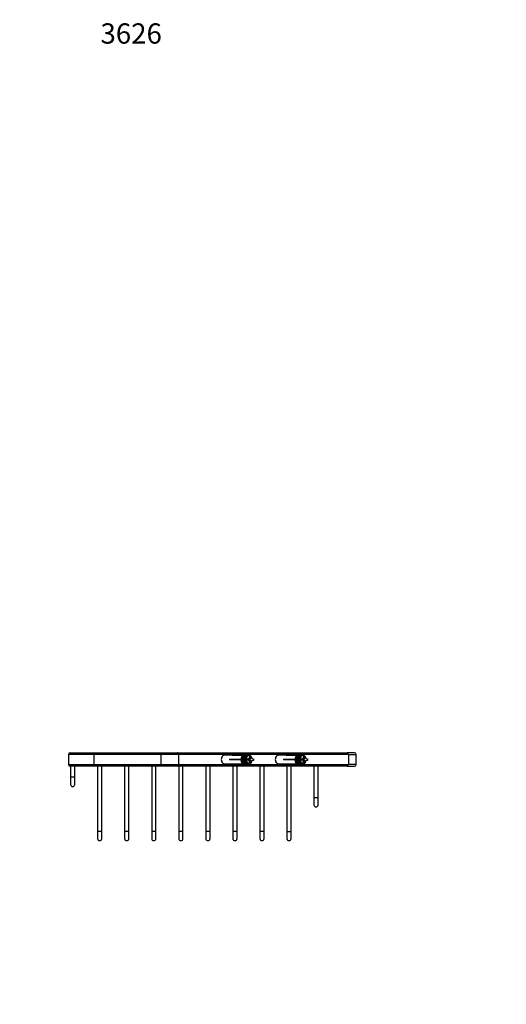
# Paper-space layout 'Layout1' of a CAD drawing. Units: millimetres. Extents: x 0 to 808, y 0 to 1166.
# Drawn here: x 0 to 288, y 583 to 1166 of the extents above; entities that cross this region are included whole.
import ezdxf
from ezdxf import colors
from ezdxf.entities.mleader import LeaderData, LeaderLine
from ezdxf.math import Vec2, Vec3

# ---------------------------------------------------------------- set-up
doc = ezdxf.new("R2010")
doc.units = ezdxf.units.MM
doc.layers.add('DV4_Défaut', color=7, linetype='Continuous')
doc.layers.add('Défaut', color=7, linetype='Continuous')

# ---------------------------------------------------------------- blocks, each defined once
blk = doc.blocks.new('_DOT')
at = {"color": 0}
blk.add_line((0, 0), (-1, 0), dxfattribs=at)
at = {"color": 0, "const_width": 0.333}
blk.add_lwpolyline([(-0.1665, 0, 1), (0.1665, 0, 1)], format="xyb", close=True, dxfattribs=at)
blk = doc.blocks.new('SE3')
at = {"layer": 'DV4_Défaut', "color": 7, "linetype": 'Continuous'}
for p, q in [((28.82, 730.65), (28.82, 724.65)), ((43.82, 730.65), (28.82, 730.65)), ((29.82, 731.65), (43.82, 731.65)), ((43.82, 731.65), (83.39, 731.65)), ((43.82, 730.65), (43.82, 731.65)), ((43.82, 730.65), (43.82, 724.65)), ((83.39, 730.65), (43.82, 730.65)), ((83.39, 731.65), (93.27, 731.65)), ((83.39, 730.65), (83.39, 731.65)), ((83.39, 730.65), (83.39, 724.65)), ((93.97, 730.65), (83.39, 730.65)), ((93.27, 731.65), (193.73, 731.65)), ((93.97, 730.65), (93.97, 724.65)), ((194.44, 730.65), (93.97, 730.65)), ((125.92, 730.15), (120.99, 730.15)), ((132.36, 730.13), (125.74, 730.13)), ((132.36, 730.13), (132.36, 730.03)), ((132.36, 730.13), (132.71, 730.13)), ((133.17, 730.13), (132.71, 730.13)), ((133.17, 730.13), (133.17, 730.03)), ((133.17, 730.13), (133.52, 730.13)), ((133.93, 730.13), (133.52, 730.13)), ((133.93, 730.13), (133.93, 730.03)), ((133.93, 730.13), (134.28, 730.13)), ((134.69, 730.13), (134.28, 730.13)), ((134.69, 730.13), (134.69, 730.03)), ((134.69, 730.13), (135.04, 730.13)), ((135.61, 730.13), (135.04, 730.13)), ((135.61, 730.13), (136.31, 729.13)), ((135.61, 730.13), (135.96, 730.13)), ((136.31, 729.13), (136.31, 727.9)), ((136.66, 728.46), (136.66, 729.13)), ((157.86, 730.15), (152.93, 730.15)), ((164.3, 730.13), (157.68, 730.13)), ((164.3, 730.13), (164.3, 730.03)), ((164.3, 730.13), (164.65, 730.13)), ((165.11, 730.13), (164.65, 730.13)), ((165.11, 730.13), (165.11, 730.03)), ((165.11, 730.13), (165.46, 730.13)), ((165.87, 730.13), (165.46, 730.13)), ((165.87, 730.13), (165.87, 730.03)), ((165.87, 730.13), (166.22, 730.13)), ((166.63, 730.13), (166.22, 730.13)), ((166.63, 730.13), (166.63, 730.03)), ((166.63, 730.13), (166.98, 730.13)), ((167.55, 730.13), (166.98, 730.13)), ((167.55, 730.13), (168.25, 729.13)), ((167.55, 730.13), (167.9, 730.13)), ((168.25, 729.13), (168.25, 727.9)), ((168.6, 728.46), (168.6, 729.13)), ((198.03, 731.65), (193.73, 731.65)), ((194.44, 730.65), (194.44, 724.65)), ((194.44, 730.65), (199.03, 730.65)), ((199.03, 724.65), (199.03, 730.65)), ((28.82, 724.65), (43.82, 724.65)), ((43.82, 723.65), (29.82, 723.65)), ((30.07, 723.65), (30.07, 717.15)), ((32.57, 717.15), (32.57, 723.65)), ((43.82, 724.65), (83.39, 724.65)), ((43.82, 723.65), (43.82, 724.65)), ((83.39, 723.65), (43.82, 723.65)), ((46.07, 723.65), (46.07, 685.15)), ((48.57, 685.15), (48.57, 723.65)), ((62.07, 723.65), (62.07, 685.15)), ((64.57, 685.15), (64.57, 723.65)), ((78.07, 723.65), (78.07, 685.15)), ((80.57, 685.15), (80.57, 723.65)), ((83.39, 724.65), (93.97, 724.65)), ((83.39, 723.65), (83.39, 724.65)), ((93.27, 723.65), (83.39, 723.65)), ((95.82, 723.65), (93.27, 723.65)), ((93.97, 724.65), (194.44, 724.65)), ((94.07, 723.65), (94.07, 685.15)), ((159.79, 723.65), (96.46, 723.65)), ((96.57, 685.15), (96.57, 723.65)), ((110.07, 723.65), (110.07, 685.15)), ((112.57, 685.15), (112.57, 723.65)), ((120.99, 725.15), (125.92, 725.15)), ((124.15, 727.9), (130.77, 727.9)), ((130.77, 727.4), (124.15, 727.4)), ((125.74, 725.16), (132.36, 725.16)), ((126.07, 723.65), (126.07, 685.15)), ((128.57, 685.15), (128.57, 723.65)), ((131.09, 727.9), (130.77, 727.9)), ((130.77, 727.4), (131.09, 727.4)), ((131.12, 727.9), (131.09, 727.9)), ((131.09, 727.4), (131.12, 727.4)), ((131.12, 727.9), (131.58, 727.9)), ((131.58, 727.4), (131.12, 727.4)), ((131.89, 727.9), (131.58, 727.9)), ((131.58, 727.4), (131.89, 727.4)), ((131.93, 727.9), (131.89, 727.9)), ((131.89, 727.4), (131.93, 727.4)), ((131.93, 727.9), (132.34, 727.9)), ((132.34, 727.4), (131.93, 727.4)), ((132.66, 727.9), (132.34, 727.9)), ((132.34, 727.4), (132.66, 727.4)), ((132.36, 725.26), (132.36, 725.16)), ((132.71, 725.16), (132.36, 725.16)), ((132.69, 727.9), (132.66, 727.9)), ((132.66, 727.4), (132.69, 727.4)), ((132.69, 727.9), (133.1, 727.9)), ((133.1, 727.4), (132.69, 727.4)), ((132.71, 725.16), (133.17, 725.16)), ((133.41, 727.9), (133.1, 727.9)), ((133.1, 727.4), (133.34, 727.4)), ((133.17, 725.26), (133.17, 725.16)), ((133.52, 725.16), (133.17, 725.16)), ((133.45, 727.9), (134.02, 727.9)), ((134.02, 727.4), (133.45, 727.4)), ((133.52, 725.16), (133.93, 725.16)), ((133.93, 725.26), (133.93, 725.16)), ((134.28, 725.16), (133.93, 725.16)), ((135.44, 727.9), (134.02, 727.9)), ((134.02, 727.4), (135.44, 727.4)), ((134.28, 725.16), (134.69, 725.16)), ((134.69, 725.26), (134.69, 725.16)), ((135.04, 725.16), (134.69, 725.16)), ((135.04, 725.16), (135.61, 725.16)), ((136.31, 727.9), (135.44, 727.9)), ((135.44, 727.4), (136.31, 727.4)), ((135.96, 725.16), (135.61, 725.16)), ((135.96, 725.16), (136.66, 726.17)), ((136.31, 727.4), (136.31, 726.17)), ((136.66, 726.17), (136.66, 726.83)), ((142.07, 723.65), (142.07, 685.15)), ((144.57, 685.15), (144.57, 723.65)), ((152.93, 725.15), (157.86, 725.15)), ((156.09, 727.9), (162.71, 727.9)), ((162.71, 727.4), (156.09, 727.4)), ((157.68, 725.16), (164.3, 725.16)), ((158.07, 723.65), (158.07, 685.15)), ((193.73, 723.65), (160.48, 723.65)), ((160.57, 685.15), (160.57, 723.65)), ((163.03, 727.9), (162.71, 727.9)), ((162.71, 727.4), (163.03, 727.4)), ((163.06, 727.9), (163.03, 727.9)), ((163.03, 727.4), (163.06, 727.4)), ((163.06, 727.9), (163.52, 727.9)), ((163.52, 727.4), (163.06, 727.4)), ((163.83, 727.9), (163.52, 727.9)), ((163.52, 727.4), (163.83, 727.4)), ((163.87, 727.9), (163.83, 727.9)), ((163.83, 727.4), (163.87, 727.4)), ((163.87, 727.9), (164.28, 727.9)), ((164.28, 727.4), (163.87, 727.4)), ((164.6, 727.9), (164.28, 727.9)), ((164.28, 727.4), (164.6, 727.4)), ((164.3, 725.26), (164.3, 725.16)), ((164.65, 725.16), (164.3, 725.16)), ((164.63, 727.9), (164.6, 727.9)), ((164.6, 727.4), (164.63, 727.4)), ((164.63, 727.9), (165.04, 727.9)), ((165.04, 727.4), (164.63, 727.4)), ((164.65, 725.16), (165.11, 725.16)), ((165.35, 727.9), (165.04, 727.9)), ((165.04, 727.4), (165.28, 727.4)), ((165.11, 725.26), (165.11, 725.16)), ((165.46, 725.16), (165.11, 725.16)), ((165.39, 727.9), (165.96, 727.9)), ((165.96, 727.4), (165.39, 727.4)), ((165.46, 725.16), (165.87, 725.16)), ((165.87, 725.26), (165.87, 725.16)), ((166.22, 725.16), (165.87, 725.16)), ((167.38, 727.9), (165.96, 727.9)), ((165.96, 727.4), (167.38, 727.4)), ((166.22, 725.16), (166.63, 725.16)), ((166.63, 725.26), (166.63, 725.16)), ((166.98, 725.16), (166.63, 725.16)), ((166.98, 725.16), (167.55, 725.16)), ((168.25, 727.9), (167.38, 727.9)), ((167.38, 727.4), (168.25, 727.4)), ((167.9, 725.16), (167.55, 725.16)), ((167.9, 725.16), (168.6, 726.17)), ((168.25, 727.4), (168.25, 726.17)), ((168.6, 726.17), (168.6, 726.83)), ((174.07, 723.65), (174.07, 705.15)), ((176.57, 705.15), (176.57, 723.65)), ((193.73, 723.65), (198.03, 723.65)), ((199.03, 724.65), (194.44, 724.65)), ((32.57, 717.15), (30.07, 717.15)), ((30.07, 717.15), (30.07, 712.9)), ((32.57, 712.9), (32.57, 717.15)), ((174.07, 705.15), (176.57, 705.15)), ((174.07, 705.15), (174.07, 700.9)), ((176.57, 700.9), (176.57, 705.15)), ((48.57, 685.15), (46.07, 685.15)), ((46.07, 685.15), (46.07, 680.9)), ((48.57, 680.9), (48.57, 685.15)), ((64.57, 685.15), (62.07, 685.15)), ((62.07, 685.15), (62.07, 680.9)), ((64.57, 680.9), (64.57, 685.15)), ((80.57, 685.15), (78.07, 685.15)), ((78.07, 685.15), (78.07, 680.9)), ((80.57, 680.9), (80.57, 685.15)), ((96.57, 685.15), (94.07, 685.15)), ((94.07, 685.15), (94.07, 680.9)), ((96.57, 680.9), (96.57, 685.15)), ((112.57, 685.15), (110.07, 685.15)), ((110.07, 685.15), (110.07, 680.9)), ((112.57, 680.9), (112.57, 685.15)), ((128.57, 685.15), (126.07, 685.15)), ((126.07, 685.15), (126.07, 680.9)), ((128.57, 680.9), (128.57, 685.15)), ((144.57, 685.15), (142.07, 685.15)), ((142.07, 685.15), (142.07, 680.9)), ((144.57, 680.9), (144.57, 685.15)), ((158.07, 685.15), (160.57, 685.15)), ((158.07, 685.15), (158.07, 680.9)), ((160.57, 680.9), (160.57, 685.15))]:
    blk.add_line(p, q, dxfattribs=at)
for centre, radius, start, end in [((29.82, 730.65), 1, 90, 180), ((-96.08, 567.3), 283.47, 34.81092, 35.05955), ((132.65, 716.27), 12.84, 62.38712, 73.42707), ((-64.14, 567.3), 283.47, 34.81092, 35.05955), ((164.59, 716.27), 12.84, 62.38712, 73.42707), ((198.03, 730.65), 1, 0, 90), ((29.82, 724.65), 1, 180, 270), ((96.14, 709.99), 13.66, 88.64543, 91.35457), ((-96.43, 887.99), 283.47, 324.94045, 325.18908), ((132.53, 739.31), 13.15, 286.707, 297.48469), ((160.13, 711.84), 11.81, 88.32733, 91.67267), ((-64.49, 887.99), 283.47, 324.94045, 325.18908), ((164.47, 739.31), 13.15, 286.707, 297.48469), ((198.03, 724.65), 1, 270, 0), ((31.32, 712.9), 1.25, 180, 0), ((175.32, 700.9), 1.25, 180, 0), ((47.32, 680.9), 1.25, 180, 0), ((63.32, 680.9), 1.25, 180, 0), ((79.32, 680.9), 1.25, 180, 0), ((95.32, 680.9), 1.25, 180, 0), ((111.32, 680.9), 1.25, 180, 0), ((127.32, 680.9), 1.25, 180, 0), ((143.32, 680.9), 1.25, 180, 0), ((159.32, 680.9), 1.25, 180, 0)]:
    blk.add_arc(centre, radius, start, end, dxfattribs=at)
for centre, major_axis, ratio, start_param, end_param in [((93.27, 730.65), (0, -1), 0.704426, 1.570796, 3.141593), ((120.99, 727.65), (0, 2.5), 0.709777, 0, 3.141593), ((125.92, 727.65), (0, -2.5), 0.709777, 3.041425, 3.24176), ((132.54, 727.65), (0, 2.5), 0.709777, 0.100167, 1.470629), ((132.54, 727.65), (0, 2.06), 0.709777, 1.044551, 1.449045), ((132.89, 727.65), (0, 2.5), 0.709777, 0.100167, 1.470629), ((133.34, 727.65), (0, 2.5), 0.709777, 0.100167, 1.470629), ((133.34, 727.65), (0, 2.06), 0.709777, 1.044551, 1.449045), ((133.7, 727.65), (0, 2.5), 0.709777, 0.100167, 1.470629), ((134.11, 727.65), (0, 2.5), 0.709777, 0.100167, 1.470629), ((134.11, 727.65), (0, 2.06), 0.709777, 1.044551, 1.449045), ((134.46, 727.65), (0, 2.5), 0.709777, 0.100167, 1.470629), ((134.86, 727.65), (0, 2.5), 0.709777, 0.100167, 1.470629), ((134.86, 727.65), (0, 2.06), 0.709777, 1.044551, 1.449045), ((135.22, 727.65), (0, 2.5), 0.709777, 0.100167, 1.470629), ((135.78, 727.65), (0, 2.5), 0.709777, 0.100167, 1.470629), ((136.49, 727.65), (0, 1.5), 0.709777, 0.167448, 1.403348), ((135.78, 727.65), (0, 2.5), 0.709777, 4.914891, 6.183018), ((136.49, 727.65), (0, 1.5), 0.709777, 5.070905, 6.115737), ((152.93, 727.65), (0, 2.5), 0.709777, 0, 3.141593), ((157.86, 727.65), (0, -2.5), 0.709777, 3.041425, 3.24176), ((164.48, 727.65), (0, 2.5), 0.709777, 0.100167, 1.470629), ((164.48, 727.65), (0, 2.06), 0.709777, 1.044551, 1.449045), ((164.83, 727.65), (0, 2.5), 0.709777, 0.100167, 1.470629), ((165.28, 727.65), (0, 2.5), 0.709777, 0.100167, 1.470629), ((165.28, 727.65), (0, 2.06), 0.709777, 1.044551, 1.449045), ((165.64, 727.65), (0, 2.5), 0.709777, 0.100167, 1.470629), ((166.05, 727.65), (0, 2.5), 0.709777, 0.100167, 1.470629), ((166.05, 727.65), (0, 2.06), 0.709777, 1.044551, 1.449045), ((166.4, 727.65), (0, 2.5), 0.709777, 0.100167, 1.470629), ((166.8, 727.65), (0, 2.5), 0.709777, 0.100167, 1.470629), ((166.8, 727.65), (0, 2.06), 0.709777, 1.044551, 1.449045), ((167.16, 727.65), (0, 2.5), 0.709777, 0.100167, 1.470629), ((167.72, 727.65), (0, 2.5), 0.709777, 0.100167, 1.470629), ((168.43, 727.65), (0, 1.5), 0.709777, 0.167448, 1.403348), ((167.72, 727.65), (0, 2.5), 0.709777, 4.914891, 6.183018), ((168.43, 727.65), (0, 1.5), 0.709777, 5.070905, 6.115737), ((193.73, 730.65), (0, -1), 0.704426, 1.570796, 3.141593), ((93.27, 724.65), (0, -1), 0.704426, 0, 1.570796), ((125.92, 727.65), (0, -2.5), 0.709777, 4.612222, 4.812556), ((125.92, 727.65), (0, 2.5), 0.709777, 3.041425, 3.24176), ((132.54, 727.65), (0, -2.5), 0.709777, 4.812556, 6.183018), ((132.54, 727.65), (0, -2.06), 0.709777, 4.83414, 5.238634), ((132.89, 727.65), (0, -2.5), 0.709777, 4.812556, 6.183018), ((132.35, 727.65), (0, 1.5), 0.709777, 1.403348, 1.738244), ((133.34, 727.65), (0, -2.5), 0.709777, 4.812556, 6.183018), ((133.34, 727.65), (0, -2.06), 0.709777, 4.83414, 5.238634), ((133.7, 727.65), (0, -2.5), 0.709777, 4.812556, 6.183018), ((134.11, 727.65), (0, -2.5), 0.709777, 4.812556, 6.183018), ((134.11, 727.65), (0, -2.06), 0.709777, 4.83414, 5.238634), ((134.46, 727.65), (0, -2.5), 0.709777, 4.812556, 6.183018), ((134.86, 727.65), (0, -2.5), 0.709777, 4.812556, 6.183018), ((135.22, 727.65), (0, -2.5), 0.709777, 4.812556, 6.183018), ((135.78, 727.65), (0, -2.5), 0.709777, 4.812556, 6.183018), ((136.49, 727.65), (0, -1.5), 0.709777, 4.879837, 6.115737), ((135.78, 727.65), (0, -2.5), 0.709777, 0.100167, 1.36546), ((136.49, 727.65), (0, -1.5), 0.709777, 0.167448, 1.218679), ((157.86, 727.65), (0, -2.5), 0.709777, 4.612222, 4.812556), ((157.86, 727.65), (0, 2.5), 0.709777, 3.041425, 3.24176), ((164.48, 727.65), (0, -2.5), 0.709777, 4.812556, 6.183018), ((164.48, 727.65), (0, -2.06), 0.709777, 4.83414, 5.238634), ((164.83, 727.65), (0, -2.5), 0.709777, 4.812556, 6.183018), ((164.29, 727.65), (0, 1.5), 0.709777, 1.403348, 1.738244), ((165.28, 727.65), (0, -2.5), 0.709777, 4.812556, 6.183018), ((165.28, 727.65), (0, -2.06), 0.709777, 4.83414, 5.238634), ((165.64, 727.65), (0, -2.5), 0.709777, 4.812556, 6.183018), ((166.05, 727.65), (0, -2.5), 0.709777, 4.812556, 6.183018), ((166.05, 727.65), (0, -2.06), 0.709777, 4.83414, 5.238634), ((166.4, 727.65), (0, -2.5), 0.709777, 4.812556, 6.183018), ((166.8, 727.65), (0, -2.5), 0.709777, 4.812556, 6.183018), ((167.16, 727.65), (0, -2.5), 0.709777, 4.812556, 6.183018), ((167.72, 727.65), (0, -2.5), 0.709777, 4.812556, 6.183018), ((168.43, 727.65), (0, -1.5), 0.709777, 4.879837, 6.115737), ((167.72, 727.65), (0, -2.5), 0.709777, 0.100167, 1.36546), ((168.43, 727.65), (0, -1.5), 0.709777, 0.167448, 1.218679), ((193.73, 724.65), (0, -1), 0.704426, 0, 1.570796)]:
    blk.add_ellipse(centre, major_axis=major_axis, ratio=ratio, start_param=start_param, end_param=end_param, dxfattribs=at)
for points, weights in [([(124.46, 727.9), (124.47, 727.65), (124.53, 727.39)], [0.93605034292, 0.929975060864, 0.93605034292]), ([(125.24, 727.9), (125.26, 727.65), (125.34, 727.39)], [0.939686718561, 0.926338685223, 0.939686718561]), ([(126.22, 727.9), (126.23, 727.65), (126.29, 727.39)], [0.93605034292, 0.929975060864, 0.93605034292]), ([(127, 727.9), (127.02, 727.65), (127.1, 727.39)], [0.939686718561, 0.926338685223, 0.939686718561]), ([(127.98, 727.9), (127.99, 727.65), (128.05, 727.39)], [0.93605034292, 0.929975060864, 0.93605034292]), ([(128.76, 727.9), (128.78, 727.65), (128.86, 727.39)], [0.939686718561, 0.926338685223, 0.939686718561]), ([(129.74, 727.9), (129.76, 727.65), (129.81, 727.39)], [0.93605034292, 0.929975060864, 0.93605034292]), ([(130.52, 727.9), (130.54, 727.65), (130.62, 727.39)], [0.939686718561, 0.926338685223, 0.939686718561]), ([(131.5, 727.9), (131.52, 727.65), (131.57, 727.39)], [0.93605034292, 0.929975060864, 0.93605034292]), ([(133.26, 727.9), (133.3, 727.22), (133.61, 726.61)], [0.93605034292, 0.919771718247, 0.990729741616]), ([(134.3, 727.9), (134.33, 727.65), (134.42, 727.4)], [0.942547745657, 0.923477658128, 0.942547745657]), ([(156.4, 727.9), (156.41, 727.65), (156.47, 727.39)], [0.93605034292, 0.929975060864, 0.93605034292]), ([(157.18, 727.9), (157.2, 727.65), (157.28, 727.39)], [0.939686718561, 0.926338685223, 0.939686718561]), ([(158.16, 727.9), (158.17, 727.65), (158.23, 727.39)], [0.93605034292, 0.929975060864, 0.93605034292]), ([(158.94, 727.9), (158.96, 727.65), (159.04, 727.39)], [0.939686718561, 0.926338685223, 0.939686718561]), ([(159.92, 727.9), (159.93, 727.65), (159.99, 727.39)], [0.93605034292, 0.929975060864, 0.93605034292]), ([(160.7, 727.9), (160.72, 727.65), (160.8, 727.39)], [0.939686718561, 0.926338685223, 0.939686718561]), ([(161.68, 727.9), (161.7, 727.65), (161.75, 727.39)], [0.93605034292, 0.929975060864, 0.93605034292]), ([(162.46, 727.9), (162.48, 727.65), (162.56, 727.39)], [0.939686718561, 0.926338685223, 0.939686718561]), ([(163.44, 727.9), (163.46, 727.65), (163.51, 727.39)], [0.93605034292, 0.929975060864, 0.93605034292]), ([(165.2, 727.9), (165.24, 727.22), (165.55, 726.61)], [0.93605034292, 0.919771718247, 0.990729741616]), ([(166.24, 727.9), (166.27, 727.65), (166.36, 727.4)], [0.942547745657, 0.923477658128, 0.942547745657])]:
    blk.add_rational_spline(points, weights, degree=2, dxfattribs=at)
for points, knots in [([(132.43, 727.4), (132.38, 727.53), (132.35, 727.67), (132.33, 727.8), (132.33, 727.84), (132.32, 727.87), (132.32, 727.9)], [0, 0, 0, 0, 0.814054, 0.814054, 0.814054, 1, 1, 1, 1]), ([(164.37, 727.4), (164.32, 727.53), (164.29, 727.67), (164.27, 727.8), (164.27, 727.83), (164.27, 727.85), (164.26, 727.88)], [0, 0, 0, 0, 0.844691, 0.844691, 0.844691, 1, 1, 1, 1])]:
    blk.add_open_spline(points, degree=3, knots=knots, dxfattribs=at)

psp = doc.layouts.get("Layout1")

# ---------------------------------------------------------------- block references
at = {"layer": 'Défaut'}
psp.add_blockref('SE3', (0, 0), dxfattribs=at)

# ---------------------------------------------------------------- leaders
at = {"layer": 'Défaut', "color": 7, "linetype": 'Continuous'}
ml = psp.add_multileader_mtext('Standard', dxfattribs=at)
ml.set_content('{\\pxsm0.9;\\fSolid Edge ISO|b1||i0||c0|p34;\\W1.;28/10/2015\\P}', color=256)
ml.set_leader_properties()
ml.set_arrow_properties(name='DOT')
ml.build(insert=Vec2(0, 0))
ml.multileader.update_dxf_attribs({"leader_type": 0, "dogleg_length": 0, "arrow_head_size": 12})
ctx = ml.context
ctx.base_point, ctx.char_height, ctx.arrow_head_size, ctx.landing_gap_size = Vec3(718.21, 1158.44), 12, 12, 4.2
notes = []
notes.append((ctx, [(0, (0, 0, 0), (0, 0), (1, 0), 1, [])]))
ctx.mtext.insert = Vec3(722.41, 1164.56)
ml = psp.add_multileader_mtext('Standard', dxfattribs=at)
ml.set_content('{\\pxsm0.9;\\fArial|b1||i0||c0|p34;\\W1.;3626\\P}', color=256)
ml.set_leader_properties()
ml.set_arrow_properties(name='DOT')
ml.build(insert=Vec2(0, 0))
ml.multileader.update_dxf_attribs({"leader_type": 0, "dogleg_length": 0, "arrow_head_size": 12})
ctx = ml.context
ctx.base_point, ctx.char_height, ctx.arrow_head_size, ctx.landing_gap_size = Vec3(43.57, 1157.29), 12, 12, 4.2
notes.append((ctx, [(0, (0, 0, 0), (0, 0), (1, 0), 1, [])]))
ctx.mtext.insert = Vec3(47.77, 1163.39)
for ctx, leaders in notes:
    for number, flags, end, landing, length, lines in leaders:
        leader = LeaderData()
        leader.index, (leader.has_last_leader_line, leader.has_dogleg_vector, leader.attachment_direction) = number, flags
        leader.last_leader_point, leader.dogleg_vector, leader.dogleg_length = Vec3(end), Vec3(landing), length
        for number, points, colour, breaks in lines:
            line = LeaderLine()
            line.index, line.vertices, line.color, line.breaks = number, Vec3.list(points), colors.encode_raw_color(colour), breaks
            leader.lines.append(line)
        ctx.leaders.append(leader)

doc.saveas('drawing.dxf')
